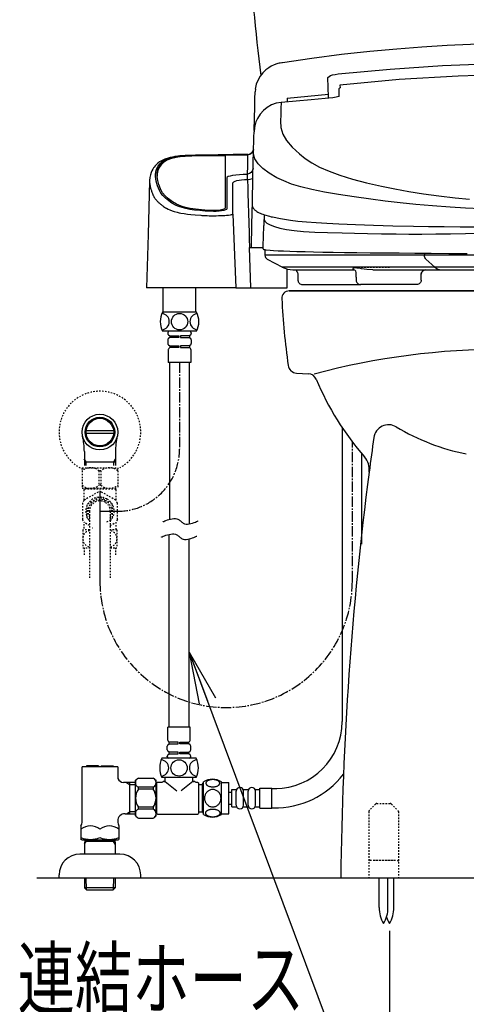
# Model space of a CAD drawing. Extents: x 10 to 2010, y 105 to 2905.
# Drawn here: x 1260 to 1561, y 450 to 1113 of the extents above; entities that cross this region are included whole.
import ezdxf
from ezdxf.enums import TextEntityAlignment as Align

# ---------------------------------------------------------------- set-up
doc = ezdxf.new("R2010")
doc.units = 0
for name, pattern in [('EXLTYPE2', [2, 1, -1]), ('EXLTYPE3', [10, 7, -1, 1, -1]), ('EXLTYPE9', [2, 1, -1])]:
    doc.linetypes.add(name, pattern=pattern)
doc.layers.get('0').update_dxf_attribs({"linetype": 'CONTINUOUS'})
doc.layers.get('DEFPOINTS').update_dxf_attribs({"linetype": 'CONTINUOUS'})
for name, color, linetype in [('タンク', 7, 'CONTINUOUS'), ('便器', 7, 'CONTINUOUS'), ('便座', 7, 'CONTINUOUS'), ('止水栓', 7, 'CONTINUOUS')]:
    doc.layers.add(name, color=color, linetype=linetype)
doc.styles.add('EXCADDIM2', font='monotxt', dxfattribs={"width": 0.84, "bigfont": 'extfont'})
doc.styles.add('EXCADSTD', font='monotxt', dxfattribs={"bigfont": 'extfont'})
doc.styles.get("Standard").update_dxf_attribs({"font": 'monotxt', "bigfont": 'extfont'})
doc.dimstyles.new('ISO-25', dxfattribs={"dimtxt": 2.5, "dimasz": 2.5, "dimexe": 1.25, "dimexo": 0.625, "dimtad": 1, "dimtxsty": 'STANDARD', "dimcen": 2.5, "dimazin": 3, "dimtfac": 1, "dimtmove": 0, "dimatfit": 3})

# ---------------------------------------------------------------- blocks, each defined once
blk = doc.blocks.new('EX_NORM')
at = {"color": 0, "linetype": 'CONTINUOUS'}
for q in [(-1, 0.167), (-1, 0), (-1, -0.167)]:
    blk.add_line((0, 0), q, dxfattribs=at)
blk = doc.blocks.new('*D16')
at = {"layer": 'DEFPOINTS', "color": 0}
for p in [(1509.48, 504.29), (1719.48, 504.29), (1719.48, 380)]:
    blk.add_point(p, dxfattribs=at)
at = {"layer": '便器', "color": 3, "linetype": 'CONTINUOUS'}
for p, q in [((1509.48, 499.29), (1509.48, 370)), ((1719.48, 499.29), (1719.48, 370)), ((1539.48, 380), (1689.48, 380))]:
    blk.add_line(p, q, dxfattribs=at)
at = {"layer": '便器', "color": 3, "xscale": 30, "yscale": 30, "zscale": 30, "rotation": 180}
blk.add_blockref('EX_NORM', (1509.48, 380), dxfattribs=at)
at = {"layer": '便器', "color": 3, "xscale": 30, "yscale": 30, "zscale": 30}
blk.add_blockref('EX_NORM', (1719.48, 380), dxfattribs=at)
at = {"layer": '便器', "color": 2, "insert": (1614.48, 403.5), "char_height": 40, "attachment_point": 5, "style": 'EXCADDIM2'}
blk.add_mtext('210', dxfattribs=at)

msp = doc.modelspace()

# ---------------------------------------------------------------- linework, layer by layer
at = {"layer": 'タンク', "color": 6, "linetype": 'CONTINUOUS'}
for p, q in [((1477.567, 838.112), (1477.567, 640.161)), ((1490.567, 820.844), (1490.567, 759.578)), ((1384.268, 577.692), (1384.268, 599.632)), ((1396.267, 577.692), (1396.267, 599.63)), ((1396.267, 599.161), (1401.267, 599.161)), ((1401.267, 578.161), (1401.267, 599.161)), ((1401.267, 592.661), (1403.267, 592.661)), ((1403.267, 582.911), (1403.267, 594.411)), ((1403.267, 594.411), (1406.267, 594.411)), ((1406.267, 583.911), (1406.267, 593.411)), ((1411.267, 594.411), (1414.267, 594.411)), ((1411.267, 583.911), (1411.267, 593.411)), ((1414.267, 583.911), (1414.267, 593.411)), ((1419.267, 594.411), (1422.267, 594.411)), ((1419.267, 583.911), (1419.267, 593.411)), ((1422.267, 581.911), (1422.267, 595.411)), ((1422.267, 595.411), (1430.267, 595.411)), ((1430.267, 581.911), (1430.267, 595.411)), ((1430.267, 595.162), (1432.567, 595.162)), ((1401.267, 584.661), (1403.267, 584.661)), ((1396.267, 578.161), (1401.267, 578.161)), ((1403.267, 582.911), (1406.267, 582.911)), ((1411.267, 582.911), (1414.267, 582.911)), ((1419.267, 582.911), (1422.267, 582.911)), ((1422.267, 581.911), (1430.267, 581.911)), ((1430.267, 582.162), (1432.567, 582.162)), ((1502.62, 515.045), (1502.62, 535)), ((1508.42, 515.045), (1508.42, 535)), ((1512.383, 515.045), (1512.383, 535))]:
    msp.add_line(p, q, dxfattribs=at)
at = {"layer": 'タンク', "color": 6, "linetype": 'EXLTYPE2'}
for p, q in [((1500.19, 584.707), (1495.776, 580.293)), ((1500.897, 585), (1510.069, 585)), ((1510.776, 584.707), (1515.19, 580.293)), ((1495.483, 579.586), (1495.483, 535)), ((1515.483, 579.586), (1515.483, 535)), ((1496.483, 547), (1514.483, 547)), ((1498.983, 547), (1511.983, 547)), ((1495.483, 535), (1515.483, 535))]:
    msp.add_line(p, q, dxfattribs=at)
at = {"layer": 'タンク', "color": 6, "linetype": 'CONTINUOUS', "flags": 128}
for points in [[(1390.525, 596.263), (1390.928, 596.273), (1391.328, 596.302), (1391.724, 596.349), (1392.107, 596.412), (1392.481, 596.493), (1392.84, 596.593), (1393.179, 596.708), (1393.501, 596.837), (1393.799, 596.981), (1394.07, 597.14), (1394.317, 597.308), (1394.534, 597.489), (1394.722, 597.679), (1394.876, 597.877), (1394.995, 598.08), (1395.083, 598.29), (1395.137, 598.5), (1395.154, 598.715), (1395.137, 598.927), (1395.083, 599.139), (1394.995, 599.349), (1394.876, 599.552), (1394.719, 599.75), (1394.534, 599.938), (1394.317, 600.118), (1394.072, 600.289), (1393.799, 600.445), (1393.501, 600.59), (1393.179, 600.721), (1392.84, 600.836), (1392.481, 600.934), (1392.11, 601.014), (1391.724, 601.08), (1391.328, 601.127), (1390.928, 601.153), (1390.525, 601.163), (1390.122, 601.153), (1389.722, 601.127), (1389.326, 601.08), (1388.941, 601.017), (1388.567, 600.934), (1388.208, 600.836), (1387.869, 600.721), (1387.547, 600.59), (1387.251, 600.445), (1386.978, 600.289), (1386.731, 600.118), (1386.514, 599.94), (1386.328, 599.75), (1386.174, 599.552), (1386.052, 599.349), (1385.965, 599.139), (1385.911, 598.927), (1385.894, 598.715), (1385.913, 598.5), (1385.965, 598.29), (1386.052, 598.08), (1386.174, 597.877), (1386.328, 597.679)], [(1386.328, 597.679), (1386.514, 597.489), (1386.731, 597.308), (1386.978, 597.14), (1387.251, 596.981), (1387.549, 596.837), (1387.869, 596.708), (1388.208, 596.593), (1388.567, 596.493), (1388.941, 596.412), (1389.326, 596.349)], [(1389.326, 596.349), (1389.719, 596.302), (1390.12, 596.273), (1390.523, 596.263)], [(1396.052, 588.661), (1396.03, 589.159), (1395.965, 589.654), (1395.862, 590.143), (1395.716, 590.629), (1395.53, 591.097), (1395.308, 591.549), (1395.047, 591.979), (1394.751, 592.382), (1394.424, 592.757), (1394.065, 593.099), (1393.679, 593.409), (1393.272, 593.683), (1392.842, 593.92), (1392.393, 594.112), (1391.929, 594.266), (1391.455, 594.376), (1390.974, 594.442), (1390.491, 594.466), (1390.005, 594.442), (1389.524, 594.376), (1389.05, 594.266), (1388.589, 594.112), (1388.14, 593.92), (1387.71, 593.683), (1387.3, 593.409), (1386.917, 593.099), (1386.558, 592.757), (1386.231, 592.382), (1385.935, 591.979), (1385.674, 591.549), (1385.449, 591.097), (1385.264, 590.629), (1385.12, 590.143), (1385.015, 589.647), (1384.951, 589.142), (1384.929, 588.634), (1384.951, 588.126), (1385.015, 587.621), (1385.12, 587.125), (1385.264, 586.639), (1385.449, 586.171), (1385.674, 585.719), (1385.935, 585.289), (1386.231, 584.886), (1386.558, 584.51), (1386.917, 584.169), (1387.3, 583.859), (1387.71, 583.585), (1388.14, 583.348), (1388.589, 583.155), (1389.05, 583.002), (1389.524, 582.892), (1390.005, 582.826), (1390.488, 582.804)], [(1390.491, 582.804), (1390.974, 582.826), (1391.455, 582.892), (1391.929, 583.002), (1392.393, 583.155), (1392.84, 583.348), (1393.272, 583.585), (1393.679, 583.859), (1394.065, 584.169), (1394.422, 584.51), (1394.751, 584.886), (1395.044, 585.289), (1395.308, 585.719), (1395.532, 586.171), (1395.718, 586.639), (1395.862, 587.125), (1395.967, 587.621), (1396.03, 588.126), (1396.052, 588.634), (1396.052, 588.644), (1396.052, 588.651), (1396.052, 588.661)], [(1390.518, 576.166), (1390.955, 576.175), (1391.387, 576.202), (1391.812, 576.249), (1392.227, 576.315), (1392.627, 576.395), (1393.013, 576.493), (1393.382, 576.61), (1393.726, 576.739), (1394.048, 576.883), (1394.341, 577.042), (1394.607, 577.211), (1394.839, 577.391), (1395.042, 577.579), (1395.208, 577.777), (1395.34, 577.982), (1395.432, 578.19), (1395.491, 578.402), (1395.508, 578.614), (1395.488, 578.829), (1395.432, 579.042), (1395.34, 579.249), (1395.208, 579.454), (1395.042, 579.652), (1394.839, 579.84), (1394.605, 580.021), (1394.341, 580.189), (1394.048, 580.348), (1393.726, 580.492), (1393.382, 580.621), (1393.013, 580.736), (1392.627, 580.836), (1392.224, 580.917), (1391.809, 580.983), (1391.384, 581.029), (1390.952, 581.056), (1390.518, 581.066), (1390.083, 581.056), (1389.651, 581.027), (1389.226, 580.98), (1388.811, 580.917), (1388.408, 580.836), (1388.023, 580.736), (1387.656, 580.621), (1387.31, 580.492), (1386.99, 580.348), (1386.695, 580.189), (1386.431, 580.021), (1386.196, 579.84), (1385.996, 579.652), (1385.828, 579.454), (1385.698, 579.249), (1385.603, 579.042), (1385.547, 578.829), (1385.528, 578.614), (1385.547, 578.402), (1385.603, 578.19), (1385.698, 577.982), (1385.828, 577.777), (1385.996, 577.579)], [(1385.996, 577.579), (1386.196, 577.391), (1386.431, 577.211), (1386.695, 577.04), (1386.99, 576.883), (1387.31, 576.739), (1387.656, 576.608), (1388.023, 576.493), (1388.408, 576.395), (1388.811, 576.315), (1389.226, 576.249)], [(1389.226, 576.249), (1389.651, 576.202), (1390.083, 576.175), (1390.518, 576.166)]]:
    msp.add_lwpolyline(points, dxfattribs=at)
at = {"layer": 'タンク', "color": 7, "linetype": 'CONTINUOUS'}
for centre, radius, start, end in [((3110.064, 1282.896), 1700, 180.999985, 187.022398), ((3776.565, 511.139), 2300, 172.581227, 179.405574)]:
    msp.add_arc(centre, radius, start, end, dxfattribs=at)
at = {"layer": 'タンク', "color": 2, "linetype": 'CONTINUOUS'}
msp.add_arc((3776.565, 511.139), 2300, 171.997592, 172.581227, dxfattribs=at)
at = {"layer": 'タンク', "color": 6, "linetype": 'CONTINUOUS'}
for centre, radius, start, end in [((1432.567, 640.161), 45, 270, 0), ((1432.567, 640.161), 58, 268.796815, 322.317108), ((1390.266, 590.411), 11, 56.937744, 123.054688), ((1408.767, 593.411), 2.5, 0, 180), ((1416.767, 593.411), 2.5, 0, 180), ((1408.767, 583.911), 2.5, 180, 0), ((1416.767, 583.911), 2.5, 180, 0), ((1390.266, 586.91), 10.999, 236.94841, 303.059082), ((1522.617, 514.67), 20, 178.926758, 211.259766), ((1488.424, 514.67), 20, 328.740234, 1.073222), ((1492.386, 514.67), 20, 328.740234, 1.073222), ((1526.58, 514.67), 20, 197.465577, 211.259766)]:
    msp.add_arc(centre, radius, start, end, dxfattribs=at)
at = {"layer": 'タンク', "color": 6, "linetype": 'EXLTYPE2'}
for centre, start, end in [((1500.897, 584), 90, 135), ((1510.069, 584), 45, 90), ((1496.483, 579.586), 135, 180), ((1514.483, 579.586), 0, 45), ((1496.483, 546), 90, 180), ((1514.483, 546), 0, 90)]:
    msp.add_arc(centre, 1, start, end, dxfattribs=at)
at = {"layer": '便器', "color": 7, "linetype": 'CONTINUOUS'}
for p, q in [((1441.983, 930), (1614.483, 930)), ((1786.983, 930), (1441.983, 930)), ((1446.886, 874.735), (1454.962, 874.299)), ((1272, 535), (1899, 535))]:
    msp.add_line(p, q, dxfattribs=at)
for centre, radius, start, end in [((1441.983, 925), 5, 90, 182.865984), ((1936.364, 949.75), 500, 182.865984, 188.031889), ((1447.21, 880.727), 6, 188.031889, 266.905942), ((1454.639, 868.307), 6, 22.581985, 86.905942), ((1635.611, 943.572), 190, 202.581985, 221.22393), ((1482.927, 809.795), 13, 352.581227, 41.22393)]:
    msp.add_arc(centre, radius, start, end, dxfattribs=at)
at = {"layer": '便器', "color": 2, "linetype": 'CONTINUOUS'}
for centre, radius, start, end in [((1586.921, 390.794), 500, 90, 104.850702), ((1508.864, 829.941), 10, 59.187439, 171.997592), ((1590.821, 967.356), 150, 239.187439, 258.627822)]:
    msp.add_arc(centre, radius, start, end, dxfattribs=at)
at = {"layer": '便座', "color": 6, "linetype": 'CONTINUOUS'}
for p, q in [((1476.159, 1068.524), (1476.208, 1066.68)), ((1419.186, 1065.68), (1418.989, 1063.931)), ((1440.534, 1059.815), (1468.343, 1062.312)), ((1475.534, 1060.804), (1475.534, 1065.618)), ((1440.534, 1059.816), (1440.534, 1059.781)), ((1440.534, 1059.781), (1440.534, 1057.203)), ((1468.611, 1059.661), (1468.616, 1059.647)), ((1418.667, 1041.454), (1418.311, 1038.039)), ((1418.759, 1041.136), (1418.551, 1040.06)), ((1418.311, 1038.039), (1418.285, 1037.058)), ((1367.784, 1020.654), (1367.784, 1020.153)), ((1376.304, 1021.184), (1376.304, 1020.683)), ((1392.691, 1020.991), (1392.691, 1021.492)), ((1398.815, 1021.18), (1398.815, 985.754)), ((1414.036, 1021.698), (1404.198, 1021.698)), ((1404.209, 1021.691), (1413.986, 1021.691)), ((1357.301, 1017.025), (1357.301, 1016.522)), ((1362.745, 1019.588), (1362.745, 1019.086)), ((1413.644, 1008.673), (1414.028, 1008.294)), ((1413.81, 1004.981), (1413.81, 1008.294)), ((1414.028, 1008.294), (1413.81, 1008.294)), ((1347.992, 1004.271), (1347.99, 1004.141)), ((1413.81, 1004.981), (1414.028, 1004.981)), ((1355.574, 998.108), (1355.31, 998.704)), ((1417.096, 991.809), (1417.095, 991.777)), ((1399.985, 985.379), (1399.98, 985.336)), ((1399.996, 985.486), (1399.985, 985.379)), ((1403.976, 981.615), (1403.992, 981.66)), ((1403.992, 981.66), (1403.992, 981.769)), ((1403.992, 981.66), (1406.115, 932.012)), ((1416.112, 931.995), (1415.27, 959.123)), ((1415.27, 959.123), (1416.244, 959.123)), ((1416.244, 959.123), (1424.188, 959.123)), ((1425.636, 957.774), (1425.636, 953.998)), ((1533.085, 955.401), (1533.085, 954.048)), ((1446.561, 954.048), (1425.643, 954.048)), ((1427.174, 951.428), (1437.421, 945.963)), ((1533.085, 954.048), (1446.561, 954.048)), ((1697.981, 954.048), (1533.085, 954.048)), ((1540.025, 946.013), (1534.028, 951.401)), ((1437.334, 946.013), (1437.327, 946.013)), ((1457.698, 946.013), (1437.334, 946.013)), ((1440.534, 931.995), (1440.534, 944.751)), ((1444.386, 944.248), (1464.422, 944.248)), ((1447.789, 941.248), (1447.789, 939.245)), ((1540.025, 946.013), (1457.698, 946.013)), ((1464.422, 944.248), (1485.573, 944.248)), ((1485.187, 944.369), (1486.087, 944.248)), ((1486.921, 942.097), (1486.921, 939.245)), ((1498.206, 944.248), (1544.215, 944.248)), ((1530.909, 941.248), (1530.892, 941.256)), ((1530.92, 939.245), (1530.92, 941.256)), ((1691.041, 946.013), (1540.025, 946.013)), ((1544.215, 944.248), (1686.851, 944.248)), ((1447.837, 939.245), (1447.837, 937.245)), ((1486.971, 939.245), (1486.971, 937.245)), ((1530.87, 937.245), (1530.87, 939.245)), ((1405.882, 932.012), (1345.782, 932.012)), ((1356.984, 916.115), (1356.984, 932.012)), ((1378.984, 916.115), (1378.984, 932.012)), ((1406.115, 932.012), (1415.534, 932.012)), ((1415.534, 932.012), (1415.534, 931.995)), ((1415.534, 931.995), (1416.112, 931.995)), ((1416.112, 931.995), (1440.534, 931.995)), ((1450.838, 934.245), (1490.181, 934.245)), ((1527.835, 934.245), (1489.973, 934.245)), ((1379.624, 915.815), (1356.624, 915.815)), ((1357.284, 915.815), (1357.584, 915.815)), ((1379.624, 902.815), (1356.624, 902.815)), ((1360.224, 901.815), (1360.224, 901.308)), ((1375.424, 902.815), (1360.824, 902.815)), ((1375.024, 902.815), (1361.224, 902.815)), ((1376.024, 901.815), (1376.024, 901.308)), ((1360.224, 897.123), (1360.224, 894.608)), ((1360.614, 900.515), (1361.524, 899.815)), ((1361.524, 898.615), (1360.614, 897.916)), ((1361.524, 899.815), (1367.524, 899.815)), ((1361.524, 899.815), (1361.524, 898.615)), ((1367.524, 898.615), (1361.524, 898.615)), ((1367.524, 899.815), (1367.524, 898.615)), ((1374.724, 899.815), (1368.724, 899.815)), ((1368.724, 899.815), (1368.724, 898.615)), ((1368.724, 898.615), (1374.724, 898.615)), ((1375.634, 900.515), (1374.724, 899.815)), ((1374.724, 899.815), (1374.724, 898.615)), ((1374.724, 898.615), (1375.634, 897.916)), ((1376.024, 897.123), (1376.024, 894.608)), ((1360.524, 890.501), (1360.524, 881.815)), ((1360.614, 893.815), (1361.524, 893.115)), ((1361.524, 891.915), (1360.817, 891.208)), ((1361.524, 893.115), (1367.524, 893.115)), ((1361.524, 893.115), (1361.524, 891.915)), ((1367.524, 891.915), (1361.524, 891.915)), ((1367.524, 893.115), (1367.524, 891.915)), ((1374.724, 893.115), (1368.724, 893.115)), ((1368.724, 893.115), (1368.724, 891.915)), ((1368.724, 891.915), (1374.724, 891.915)), ((1375.634, 893.815), (1374.724, 893.115)), ((1374.724, 893.115), (1374.724, 891.915)), ((1374.724, 891.915), (1375.431, 891.208)), ((1375.724, 890.501), (1375.724, 881.815)), ((1375.724, 881.815), (1360.524, 881.815)), ((1361.322, 881.815), (1361.322, 776.31)), ((1374.924, 773.343), (1374.924, 881.815)), ((1314.483, 791.939), (1314.483, 734.69)), ((1314.483, 781.713), (1326.703, 781.713)), ((1360.967, 766.167), (1360.967, 636.462)), ((1374.569, 636.462), (1374.569, 763.159)), ((1375.368, 636.462), (1360.168, 636.462)), ((1360.168, 627.776), (1360.168, 636.462)), ((1375.368, 627.776), (1375.368, 636.462)), ((1359.868, 621.154), (1359.868, 623.669)), ((1360.258, 624.462), (1361.168, 625.162)), ((1361.168, 626.362), (1360.461, 627.069)), ((1367.168, 626.362), (1361.168, 626.362)), ((1361.168, 625.162), (1361.168, 626.362)), ((1361.168, 625.162), (1367.168, 625.162)), ((1367.168, 625.162), (1367.168, 626.362)), ((1368.368, 625.162), (1368.368, 626.362)), ((1368.368, 626.362), (1374.368, 626.362)), ((1374.368, 625.162), (1368.368, 625.162)), ((1374.368, 626.362), (1375.075, 627.069)), ((1374.368, 625.162), (1374.368, 626.362)), ((1375.277, 624.462), (1374.368, 625.162)), ((1375.668, 621.154), (1375.668, 623.669)), ((1359.868, 616.462), (1359.868, 616.969)), ((1361.168, 619.662), (1360.258, 620.361)), ((1360.258, 617.762), (1361.168, 618.462)), ((1367.168, 619.662), (1361.168, 619.662)), ((1361.168, 618.462), (1361.168, 619.662)), ((1361.168, 618.462), (1367.168, 618.462)), ((1367.168, 618.462), (1367.168, 619.662)), ((1368.368, 618.462), (1368.368, 619.662)), ((1368.368, 619.662), (1374.368, 619.662)), ((1374.368, 618.462), (1368.368, 618.462)), ((1374.368, 619.662), (1375.277, 620.361)), ((1374.368, 618.462), (1374.368, 619.662)), ((1375.277, 617.762), (1374.368, 618.462)), ((1375.668, 616.462), (1375.668, 616.969)), ((1379.268, 615.462), (1356.268, 615.462)), ((1375.068, 615.462), (1360.468, 615.462)), ((1374.668, 615.462), (1360.868, 615.462)), ((1340.482, 602.162), (1350.282, 602.162)), ((1352.282, 588.662), (1352.282, 600.662)), ((1352.668, 597.062), (1352.282, 597.062)), ((1352.768, 598.912), (1353.268, 599.412)), ((1352.768, 578.412), (1352.768, 598.912)), ((1353.268, 599.412), (1356.518, 599.412)), ((1379.268, 602.462), (1356.268, 602.462)), ((1358.518, 599.962), (1357.018, 599.962)), ((1357.018, 599.912), (1357.018, 599.962)), ((1357.518, 599.962), (1358.518, 599.962)), ((1358.518, 599.962), (1358.518, 602.462)), ((1358.518, 599.962), (1366.229, 593.541)), ((1377.018, 599.962), (1369.306, 593.541)), ((1377.018, 599.962), (1377.018, 602.462)), ((1378.518, 599.962), (1377.018, 599.962)), ((1377.018, 599.962), (1378.018, 599.962)), ((1378.518, 599.912), (1378.518, 599.962)), ((1379.018, 599.412), (1380.268, 599.412)), ((1380.268, 599.412), (1380.768, 598.912)), ((1380.768, 598.912), (1380.768, 578.412)), ((1380.768, 597.912), (1383.268, 597.912)), ((1383.268, 597.912), (1384.268, 598.912)), ((1383.268, 597.912), (1383.268, 579.412)), ((1350.282, 596.06), (1340.482, 596.06)), ((1340.482, 594.662), (1340.482, 596.06)), ((1350.282, 594.662), (1340.482, 594.662)), ((1350.282, 596.06), (1350.282, 594.662)), ((1352.282, 576.662), (1352.282, 588.662)), ((1350.282, 582.662), (1340.482, 582.662)), ((1340.482, 581.264), (1340.482, 582.662)), ((1350.282, 581.264), (1340.482, 581.264)), ((1350.282, 582.662), (1350.282, 581.264)), ((1352.668, 580.262), (1352.282, 580.262)), ((1352.768, 578.412), (1353.268, 577.912)), ((1353.268, 577.912), (1380.268, 577.912)), ((1380.268, 577.912), (1380.768, 578.412)), ((1380.768, 579.412), (1383.268, 579.412)), ((1383.268, 579.412), (1384.268, 578.412)), ((1340.482, 575.162), (1350.282, 575.162))]:
    msp.add_line(p, q, dxfattribs=at)
at = {"layer": '便座', "color": 6, "linetype": 'EXLTYPE9'}
msp.add_line((1488.48, 945.995), (1510.48, 945.995), dxfattribs=at)
at = {"layer": '便座', "color": 6, "linetype": 'EXLTYPE3'}
for p, q in [((1368.124, 881.815), (1368.124, 823.575)), ((1314.483, 781.713), (1314.483, 734.69))]:
    msp.add_line(p, q, dxfattribs=at)
at = {"layer": '便座', "color": 6, "linetype": 'EXLTYPE2'}
for p, q in [((1302.483, 810.999), (1302.483, 797.199)), ((1302.483, 810.999), (1326.483, 810.999)), ((1315.127, 808.954), (1313.839, 808.954)), ((1313.839, 808.954), (1313.839, 799.244)), ((1315.127, 808.954), (1315.127, 799.244)), ((1326.483, 810.999), (1326.483, 797.199)), ((1302.483, 797.199), (1326.483, 797.199)), ((1304.233, 796.713), (1303.733, 796.213)), ((1303.733, 796.213), (1303.733, 789.023)), ((1304.233, 796.713), (1324.733, 796.713)), ((1306.083, 796.813), (1306.083, 797.199)), ((1315.127, 799.244), (1313.839, 799.244)), ((1322.883, 796.813), (1322.883, 797.199)), ((1324.733, 796.713), (1325.233, 796.213)), ((1325.233, 796.213), (1325.233, 789.023)), ((1313.357, 794.664), (1303.83, 789.164)), ((1306.468, 786.9), (1313.998, 791.248)), ((1314.968, 791.248), (1318.733, 789.074)), ((1325.136, 789.164), (1315.609, 794.664)), ((1322.498, 786.9), (1318.733, 789.074)), ((1302.704, 787.213), (1302.704, 776.213)), ((1305.983, 777.365), (1305.983, 786.061)), ((1322.983, 777.365), (1322.983, 786.061)), ((1326.262, 776.213), (1326.262, 787.213)), ((1307.483, 775.939), (1306.468, 776.526)), ((1307.483, 781.713), (1307.483, 736.966)), ((1319.152, 774.594), (1322.498, 776.526)), ((1321.483, 781.713), (1321.483, 736.966)), ((1321.483, 775.939), (1322.498, 776.526)), ((1326.262, 776.115), (1325.22, 774.311)), ((1302.983, 769.213), (1302.983, 757.213)), ((1307.483, 769.213), (1302.983, 769.213)), ((1303.733, 773.143), (1303.733, 769.213)), ((1303.83, 774.262), (1303.905, 774.218)), ((1307.483, 772.153), (1303.83, 774.262)), ((1309.672, 770.359), (1309.561, 770.426)), ((1321.483, 772.153), (1325.136, 774.262)), ((1325.983, 769.213), (1321.483, 769.213)), ((1325.233, 774.403), (1325.233, 769.213)), ((1325.983, 769.213), (1325.983, 757.213)), ((1302.983, 757.213), (1307.483, 757.213)), ((1303.983, 757.213), (1303.983, 752.499)), ((1321.483, 757.213), (1325.983, 757.213)), ((1324.983, 757.213), (1324.983, 752.499))]:
    msp.add_line(p, q, dxfattribs=at)
at = {"layer": '便座', "color": 6, "linetype": 'CONTINUOUS', "flags": 128}
for points in [[(1615.534, 1096.899), (1604.443, 1096.851), (1592.176, 1096.684), (1578.736, 1096.363), (1564.123, 1095.847), (1548.34, 1095.091), (1531.394, 1094.048), (1514.362, 1092.75), (1496.319, 1091.098), (1477.287, 1089.037), (1457.29, 1086.509), (1437.403, 1083.602)], [(1437.439, 1083.592), (1437.164, 1083.551), (1436.989, 1083.525), (1435.893, 1083.32), (1435.113, 1083.17), (1434.347, 1082.988), (1433.565, 1082.762), (1431.77, 1082.107), (1429.75, 1081.149), (1428.202, 1080.223), (1426.271, 1078.785), (1424.104, 1076.691), (1422.473, 1074.624), (1420.998, 1072.117), (1419.821, 1069.15), (1419.11, 1065.667)], [(1475.018, 1075.992), (1510.047, 1079.248), (1545.129, 1081.596), (1580.261, 1083.015), (1615.446, 1083.492), (1650.676, 1083.018), (1685.882, 1081.599), (1721.005, 1079.249), (1756.05, 1075.993)], [(1467.991, 1072.764), (1468.005, 1073.537), (1468.782, 1074.398), (1469.779, 1074.868), (1471.177, 1075.308), (1473.008, 1075.71), (1475.018, 1075.992)], [(1754.909, 1068.525), (1715.005, 1072.184), (1675.329, 1074.628), (1635.395, 1075.864), (1595.587, 1075.862), (1555.706, 1074.623), (1515.987, 1072.175), (1476.159, 1068.524)], [(1468.43, 1059.758), (1468.156, 1067.81), (1467.991, 1072.764)], [(1418.311, 1038.039), (1418.529, 1046.372), (1418.715, 1053.472), (1418.868, 1059.329), (1418.989, 1063.931)], [(1475.534, 1060.804), (1475.482, 1060.779), (1473.687, 1060.318), (1471.319, 1059.928), (1468.616, 1059.647)], [(1475.534, 1065.621), (1475.555, 1065.844), (1475.617, 1066.059), (1475.717, 1066.259), (1475.853, 1066.436), (1476.02, 1066.586), (1476.207, 1066.699)], [(1475.534, 1065.618), (1475.555, 1065.839), (1475.617, 1066.053), (1475.719, 1066.252), (1475.857, 1066.428), (1476.025, 1066.576), (1476.208, 1066.683)], [(1436.503, 1056.901), (1433.219, 1056.311), (1430.078, 1055.182), (1427.17, 1053.541), (1424.57, 1051.443), (1422.331, 1048.911), (1420.538, 1046.045), (1419.54, 1043.782), (1418.759, 1041.136)], [(1436.503, 1056.901), (1436.405, 1052.861), (1436.299, 1048.654), (1436.185, 1044.279), (1436.335, 1039.937), (1437.633, 1035.569), (1440.141, 1031.157), (1443.865, 1026.708), (1448.804, 1022.226), (1452.761, 1019.226), (1457.21, 1016.264), (1462.461, 1013.382), (1468.783, 1010.585), (1476.155, 1007.882), (1484.547, 1005.284), (1493.909, 1002.799), (1504.199, 1000.437), (1513.069, 998.642), (1522.469, 996.934), (1532.355, 995.33), (1542.765, 993.886), (1553.816, 992.64), (1563.47, 991.759)], [(1468.616, 1059.647), (1466.224, 1059.46), (1456.658, 1058.686), (1436.502, 1056.901)], [(1571.253, 985.299), (1560.657, 985.803), (1550.364, 986.407), (1538.484, 987.25), (1527.222, 988.222), (1516.622, 989.318), (1506.524, 990.492), (1496.912, 991.702), (1485.637, 993.263), (1475.237, 994.875), (1465.771, 996.54), (1457.303, 998.265), (1449.894, 1000.063), (1443.595, 1001.941), (1438.353, 1004.017), (1433.693, 1006.216), (1428.385, 1009.208), (1424.132, 1012.295), (1420.966, 1015.514), (1418.91, 1018.89), (1417.987, 1022.451), (1418, 1026.189), (1418.095, 1029.936), (1418.184, 1033.559), (1418.268, 1037.059)], [(1418.551, 1040.06), (1418.268, 1037.059)], [(1366.921, 1020.712), (1365.039, 1020.427), (1363.335, 1020.109), (1361.831, 1019.773), (1360.529, 1019.419), (1358.269, 1018.65), (1356.347, 1017.818)], [(1358.073, 1018.193), (1359.988, 1019.011), (1362.36, 1019.777), (1363.448, 1020.047), (1364.718, 1020.311), (1366.166, 1020.568), (1367.778, 1020.803)], [(1362.745, 1019.588), (1364.916, 1020.144), (1367.784, 1020.654)], [(1404.167, 1021.646), (1394.185, 1021.533), (1383.885, 1021.364), (1378.833, 1021.26), (1373.97, 1021.135), (1371.847, 1021.058), (1369.942, 1020.96), (1368.269, 1020.843), (1366.913, 1020.71)], [(1366.924, 1020.698), (1367.092, 1020.751), (1367.778, 1020.803)], [(1367.778, 1020.803), (1369.227, 1020.943), (1371.014, 1021.061), (1373.059, 1021.155), (1375.309, 1021.225), (1378.437, 1021.302), (1381.472, 1021.367), (1384.747, 1021.43), (1389.608, 1021.512), (1394.405, 1021.582), (1399.273, 1021.642), (1404.209, 1021.691)], [(1367.784, 1020.654), (1369.025, 1020.806), (1370.657, 1020.942), (1372.545, 1021.052), (1374.742, 1021.14), (1376.304, 1021.184)], [(1376.304, 1020.683), (1374.038, 1020.615), (1371.918, 1020.518), (1370.122, 1020.401), (1368.597, 1020.259), (1367.784, 1020.153)], [(1376.304, 1021.184), (1384.412, 1021.355), (1392.691, 1021.492)], [(1392.691, 1020.991), (1384.441, 1020.855), (1376.304, 1020.683)], [(1392.691, 1021.492), (1394.364, 1021.498), (1395.975, 1021.469), (1397.343, 1021.408), (1398.316, 1021.321), (1398.783, 1021.217), (1398.815, 1021.18)], [(1398.815, 1020.679), (1398.533, 1020.787), (1397.716, 1020.881), (1396.458, 1020.952), (1394.903, 1020.992), (1393.228, 1020.997), (1392.691, 1020.991)], [(1404.167, 1021.646), (1404.169, 1021.655), (1404.209, 1021.691)], [(1413.986, 1021.691), (1413.903, 1018.546), (1413.789, 1014.207), (1413.644, 1008.673)], [(1413.986, 1021.691), (1415.497, 1021.988), (1416.783, 1022.834), (1417.653, 1024.099), (1417.985, 1025.594)], [(1417.903, 1025.065), (1417.687, 1024.101), (1416.808, 1022.827), (1415.511, 1021.975), (1413.986, 1021.673)], [(1417.463, 1005.667), (1417.788, 1018.079), (1417.902, 1022.437), (1417.985, 1025.594)], [(1356.356, 1017.822), (1354.639, 1016.834), (1353.381, 1015.864), (1352.424, 1014.946), (1351.673, 1014.109), (1351.09, 1013.378), (1350.629, 1012.734), (1350.115, 1011.928), (1349.555, 1010.897), (1348.998, 1009.621), (1348.504, 1008.082), (1348.133, 1006.258), (1347.963, 1004.28)], [(1399.98, 985.336), (1399.717, 984.905), (1398.992, 984.497), (1397.864, 984.139), (1396.411, 983.852), (1394.711, 983.652), (1392.851, 983.555), (1390.946, 983.536), (1389.045, 983.57), (1385.304, 983.741), (1381.687, 984.02), (1378.266, 984.408), (1375.112, 984.898), (1372.275, 985.477), (1369.808, 986.132), (1367.722, 986.845), (1365.919, 987.589), (1362.984, 989.123), (1360.794, 990.681), (1358.682, 992.443), (1356.941, 994.172), (1355.58, 995.868), (1354.607, 997.519), (1353.925, 999.107), (1353.324, 1000.711), (1352.803, 1002.218), (1352.359, 1003.857), (1352.081, 1005.419), (1351.954, 1006.947), (1351.966, 1008.419), (1352.114, 1009.811), (1352.399, 1011.129), (1352.827, 1012.394), (1353.648, 1014.014), (1354.749, 1015.529), (1356.133, 1016.94), (1358.073, 1018.193)], [(1355.31, 998.704), (1354.186, 1001.573), (1353.447, 1004.278), (1353.094, 1006.821), (1353.132, 1009.195), (1353.569, 1011.415), (1354.407, 1013.459), (1355.651, 1015.331), (1357.301, 1017.025)], [(1357.301, 1016.522), (1355.672, 1014.853), (1354.437, 1013.011), (1353.593, 1010.99), (1353.144, 1008.795), (1353.109, 1007.272)], [(1356.376, 1017.79), (1356.561, 1017.912), (1358.073, 1018.193)], [(1357.301, 1017.025), (1359.484, 1018.379), (1362.745, 1019.588)], [(1362.745, 1019.086), (1359.5, 1017.885), (1357.301, 1016.522)], [(1367.784, 1020.153), (1364.939, 1019.648), (1362.745, 1019.086)], [(1413.81, 1008.294), (1411.039, 1008.251), (1408.388, 1008.124), (1405.969, 1007.92), (1403.877, 1007.646), (1402.186, 1007.313), (1400.946, 1006.934), (1400.193, 1006.522), (1399.94, 1006.09)], [(1417.643, 1012.526), (1417.316, 1011.06), (1416.435, 1009.795), (1415.134, 1008.957), (1413.644, 1008.673)], [(1347.951, 1004.142), (1346.879, 967.999), (1345.782, 932.011)], [(1347.99, 1004.141), (1347.969, 1002.841), (1347.986, 1002.582), (1348.005, 1002.344), (1348.033, 1002.05), (1348.074, 1001.698), (1348.131, 1001.287), (1348.236, 1000.675), (1348.361, 1000.081), (1348.464, 999.651), (1348.615, 999.098), (1348.783, 998.546), (1348.952, 998.036), (1349.133, 997.519), (1349.296, 997.071), (1349.52, 996.468), (1349.696, 996), (1349.889, 995.492), (1350.1, 994.964), (1350.384, 994.309), (1350.565, 993.93), (1350.789, 993.499), (1351.098, 992.967), (1351.41, 992.486), (1351.761, 991.999), (1352.148, 991.511), (1352.568, 991.021), (1352.819, 990.745), (1353.081, 990.469), (1353.325, 990.22), (1353.516, 990.03), (1353.848, 989.71), (1354.269, 989.32), (1354.669, 988.964), (1354.973, 988.703), (1355.265, 988.458), (1355.759, 988.057), (1356.376, 987.577), (1356.867, 987.208), (1357.405, 986.816), (1357.969, 986.421), (1358.589, 986.012), (1359.232, 985.63), (1360.369, 985.06), (1361.646, 984.505), (1363.095, 983.946), (1364.589, 983.43), (1366.436, 982.932), (1367.788, 982.633), (1369.004, 982.396), (1371.172, 982.029), (1373.523, 981.695), (1375.713, 981.436), (1378.701, 981.15), (1382.429, 980.881), (1383.068, 980.844), (1383.709, 980.808), (1384.352, 980.776), (1385.021, 980.744), (1385.585, 980.719)], [(1399.94, 1006.09), (1399.944, 1004.027), (1399.948, 1002.002), (1399.952, 1000.037), (1399.955, 998.914), (1399.957, 997.823), (1399.96, 996.765), (1399.964, 995.391), (1399.973, 992.083), (1399.984, 988.773), (1399.996, 985.486)], [(1403.938, 1002.264), (1404.112, 1002.807), (1404.643, 1003.326), (1405.522, 1003.802), (1406.724, 1004.219), (1408.214, 1004.558), (1409.939, 1004.806), (1411.831, 1004.949), (1413.81, 1004.981)], [(1403.992, 981.769), (1403.967, 989.435), (1403.95, 996.269), (1403.938, 1002.264)], [(1413.81, 1004.981), (1413.992, 999.213), (1414.19, 992.953), (1414.231, 991.666), (1414.272, 990.36), (1414.315, 989.035), (1414.357, 987.69), (1414.401, 986.327), (1414.445, 984.945), (1414.489, 983.545), (1414.535, 982.125), (1414.589, 980.411), (1414.671, 977.849), (1414.78, 974.439), (1414.917, 970.18), (1415.08, 965.074), (1415.27, 959.123)], [(1414.028, 1004.981), (1415.72, 1005.155), (1417.341, 1005.67)], [(1417.341, 1005.67), (1416.975, 990.2), (1416.61, 974.668), (1416.244, 959.123)], [(1363.439, 989.911), (1360.669, 992.012), (1358.428, 994.08), (1356.721, 996.119), (1355.574, 998.108)], [(1369.305, 987.064), (1365.986, 988.45), (1363.439, 989.911)], [(1417.005, 987.849), (1417.092, 987.152), (1417.255, 986.602), (1417.429, 986.202), (1417.595, 985.897), (1417.745, 985.659), (1417.89, 985.454), (1418.084, 985.207), (1418.338, 984.92), (1418.639, 984.62), (1418.966, 984.329), (1419.315, 984.05), (1419.637, 983.814), (1419.904, 983.632), (1420.183, 983.453), (1420.9, 983.035), (1421.704, 982.622), (1422.513, 982.251), (1423.375, 981.893), (1424.297, 981.545), (1425.282, 981.206), (1428.615, 980.236), (1429.772, 979.968)], [(1391.675, 984.116), (1387.299, 984.221), (1382.939, 984.502), (1378.963, 984.933), (1375.251, 985.52), (1372.033, 986.23), (1369.305, 987.064)], [(1385.585, 980.719), (1385.925, 980.705), (1386.109, 980.698), (1386.205, 980.694), (1386.254, 980.692), (1386.279, 980.691), (1386.292, 980.691), (1386.298, 980.69), (1386.301, 980.69), (1386.302, 980.69), (1386.304, 980.69), (1386.763, 980.674), (1388.073, 980.635), (1390.272, 980.601), (1391.602, 980.601), (1392.765, 980.614), (1394.264, 980.647), (1394.804, 980.663), (1395.242, 980.678), (1395.961, 980.706), (1396.512, 980.733), (1397.284, 980.776), (1398.006, 980.82), (1398.636, 980.862), (1399.653, 980.943), (1400.256, 980.997), (1401.092, 981.082), (1402.352, 981.236), (1403.183, 981.367), (1403.758, 981.497), (1403.976, 981.615)], [(1398.815, 985.754), (1398.404, 985.204), (1397.208, 984.713), (1395.379, 984.346), (1393.171, 984.147), (1391.675, 984.116)], [(1425.189, 981.217), (1425.151, 980.649), (1425.113, 980.094), (1425.077, 979.539), (1425.04, 978.957), (1425.003, 978.344), (1424.971, 977.815), (1424.941, 977.284), (1424.913, 976.767), (1424.889, 976.277), (1424.869, 975.823), (1424.851, 975.409), (1424.838, 975.127), (1424.826, 974.868), (1424.822, 974.807), (1424.819, 974.747), (1424.816, 974.689), (1424.814, 974.661), (1424.813, 974.633), (1424.809, 974.578), (1424.806, 974.525), (1424.8, 974.422), (1424.787, 974.234), (1424.774, 974.067), (1424.761, 973.921), (1424.747, 973.734), (1424.717, 973.21), (1424.668, 972.309), (1424.604, 971.031), (1424.527, 969.376), (1424.44, 967.344), (1424.347, 964.937), (1424.254, 962.155), (1424.166, 959.003)], [(1425.188, 981.238), (1425.121, 980.242), (1425.056, 979.132), (1425.093, 978.133), (1425.611, 976.906), (1426.908, 975.627), (1429.043, 974.451), (1431.97, 973.366), (1435.637, 972.336), (1440.065, 971.386), (1445.337, 970.624), (1451.626, 970.063), (1459.121, 969.619), (1467.826, 969.324), (1477.699, 969.089), (1485.851, 968.91), (1494.626, 968.719), (1504.01, 968.517), (1514.011, 968.335), (1522.47, 968.255), (1531.34, 968.282), (1540.685, 968.398), (1550.506, 968.513), (1560.737, 968.663), (1571.309, 968.84)], [(1430.11, 979.919), (1430.685, 979.764), (1436.207, 978.646), (1442.755, 977.623)], [(1442.755, 977.623), (1447.753, 977.016), (1453.527, 976.461), (1460.066, 975.956), (1467.366, 975.497), (1475.437, 975.082), (1486.575, 974.622), (1498.689, 974.228), (1511.749, 973.895), (1525.764, 973.614)], [(1525.764, 973.614), (1535.785, 973.456), (1546.218, 973.324), (1557.057, 973.217), (1568.306, 973.132), (1579.902, 973.067), (1591.626, 973.022), (1603.459, 972.996), (1615.4, 972.987), (1627.434, 972.995), (1639.332, 973.022), (1651.027, 973.066), (1662.519, 973.13), (1673.807, 973.216), (1684.763, 973.323), (1695.262, 973.455), (1705.304, 973.614)], [(1424.163, 959.043), (1424.254, 958.568), (1424.417, 958.307), (1424.54, 958.183), (1424.663, 958.09), (1424.859, 957.985), (1425.064, 957.908), (1425.472, 957.804), (1425.903, 957.727), (1425.924, 957.724)], [(1425.903, 957.727), (1426.453, 957.65), (1429.037, 957.4), (1431.478, 957.237), (1434.506, 957.075), (1438.114, 956.914), (1442.299, 956.755), (1447.07, 956.598), (1452.7, 956.444), (1458.288, 956.315), (1464.582, 956.19), (1471.564, 956.069), (1479.214, 955.953), (1487.505, 955.841), (1496.413, 955.733), (1505.909, 955.632), (1515.962, 955.536), (1526.542, 955.446), (1537.635, 955.363), (1549.416, 955.29), (1561.84, 955.23)], [(1425.636, 954.048), (1425.744, 953.251), (1426.059, 952.511), (1426.569, 951.877), (1427.224, 951.401)], [(1534.028, 951.401), (1533.645, 951.864), (1533.339, 952.505), (1533.147, 953.262), (1533.085, 954.048)], [(1446.968, 943.729), (1446.865, 943.563), (1446.957, 943.374), (1447.102, 943.166), (1447.261, 942.946), (1447.406, 942.717), (1447.528, 942.483), (1447.623, 942.244), (1447.746, 941.754), (1447.788, 941.248)], [(1485.431, 945.346), (1484.76, 945.051), (1484.708, 944.676), (1485.187, 944.369)], [(1485.187, 944.369), (1485.943, 944.132), (1486.539, 943.488), (1486.922, 942.124)], [(1498.206, 944.248), (1494.306, 944.475), (1492.391, 944.716), (1490.678, 944.969), (1489.037, 945.211), (1487.575, 945.381), (1486.353, 945.434), (1485.431, 945.346)], [(1533.904, 944.248), (1532.801, 944.037), (1532.265, 943.759), (1531.786, 943.369), (1531.397, 942.89), (1531.119, 942.352), (1530.908, 941.248)], [(1530.92, 941.251), (1531.144, 942.39), (1531.4, 942.88), (1531.671, 943.236), (1531.966, 943.528), (1532.367, 943.818), (1532.985, 944.101), (1533.904, 944.248)], [(1540.025, 946.013), (1542.055, 944.696), (1544.215, 944.248)], [(1447.838, 937.245), (1447.896, 936.658), (1448.067, 936.095), (1448.345, 935.575), (1448.72, 935.12), (1449.176, 934.747), (1449.696, 934.471), (1450.261, 934.301), (1450.838, 934.245)], [(1486.972, 937.248), (1487.029, 936.663), (1487.199, 936.1), (1487.475, 935.582), (1487.847, 935.127), (1488.301, 934.753), (1488.819, 934.475), (1489.381, 934.304), (1489.966, 934.245)], [(1530.869, 937.257), (1530.814, 936.671), (1530.645, 936.107), (1530.369, 935.587), (1529.997, 935.13), (1529.543, 934.756), (1529.025, 934.477), (1528.462, 934.304), (1527.876, 934.245)], [(1356.943, 774.697), (1357.088, 774.764), (1357.496, 774.947), (1358.126, 775.213), (1358.939, 775.533), (1359.893, 775.876), (1360.949, 776.211), (1362.067, 776.507), (1363.205, 776.735), (1364.324, 776.863), (1365.384, 776.86), (1366.343, 776.697), (1366.895, 776.495), (1367.399, 776.227), (1367.866, 775.909), (1368.306, 775.555), (1368.73, 775.18), (1369.15, 774.797), (1369.575, 774.423), (1370.016, 774.071), (1370.484, 773.756), (1370.989, 773.493), (1371.543, 773.297), (1372.486, 773.145), (1373.526, 773.15), (1374.622, 773.281), (1375.736, 773.509), (1376.829, 773.804), (1377.862, 774.135), (1378.795, 774.474), (1379.588, 774.789), (1380.204, 775.051), (1380.602, 775.23), (1380.743, 775.297)], [(1355.91, 764.374), (1356.054, 764.442), (1356.462, 764.624), (1357.092, 764.891), (1357.905, 765.211), (1358.859, 765.553), (1359.916, 765.888), (1361.033, 766.185), (1362.171, 766.412), (1363.29, 766.54), (1364.35, 766.538), (1365.31, 766.374), (1365.861, 766.172), (1366.365, 765.905), (1366.832, 765.587), (1367.272, 765.233), (1367.697, 764.857), (1368.116, 764.475), (1368.541, 764.1), (1368.982, 763.748), (1369.45, 763.434), (1369.956, 763.171), (1370.51, 762.974), (1371.452, 762.823), (1372.492, 762.827), (1373.588, 762.959), (1374.703, 763.187), (1375.796, 763.481), (1376.828, 763.813), (1377.761, 764.151), (1378.555, 764.466), (1379.17, 764.729), (1379.568, 764.908), (1379.71, 764.974)]]:
    msp.add_lwpolyline(points, dxfattribs=at)
at = {"layer": '便座', "color": 6, "linetype": 'CONTINUOUS'}
for centre in [(1368.124, 909.315), (1367.768, 608.962)]:
    msp.add_circle(centre, 5.5, dxfattribs=at)
for centre, radius, start, end in [((1444.386, 959.248), 15, 241.961129, 270), ((1369.958, 909.315), 14.833, 154.010766, 205.989234), ((1355.682, 909.315), 5.5, 275.124321, 84.875679), ((1357.284, 916.115), 0.3, 180, 270), ((1380.567, 909.315), 5.5, 95.124321, 264.875679), ((1378.684, 916.115), 0.3, 270, 0), ((1366.291, 909.315), 14.833, 334.010766, 25.989234), ((1361.224, 901.815), 1, 90, 180), ((1361.224, 901.308), 1, 180, 232.431408), ((1375.024, 901.815), 1, 0, 90), ((1375.024, 901.308), 1, 307.568592, 0), ((1361.224, 897.123), 1, 127.568592, 180), ((1361.224, 894.608), 1, 180, 232.431408), ((1375.024, 897.123), 1, 0, 52.431408), ((1375.024, 894.608), 1, 307.568592, 0), ((1361.524, 890.501), 1, 135, 180), ((1374.724, 890.501), 1, 0, 45), ((1360.868, 623.669), 1, 127.568592, 180), ((1361.168, 627.776), 1, 180, 225), ((1374.368, 627.776), 1, 315, 0), ((1374.668, 623.669), 1, 0, 52.431408), ((1360.868, 621.154), 1, 180, 232.431408), ((1360.868, 616.969), 1, 127.568592, 180), ((1360.868, 616.462), 1, 180, 270), ((1374.668, 616.462), 1, 270, 0), ((1374.668, 621.154), 1, 307.568592, 0), ((1374.668, 616.969), 1, 0, 52.431408), ((1369.601, 608.962), 14.833, 154.010766, 205.989234), ((1355.325, 608.962), 5.5, 275.124321, 84.875679), ((1380.21, 608.962), 5.5, 95.124321, 264.875679), ((1365.934, 608.962), 14.833, 334.010766, 25.989234), ((1341.668, 599.111), 3.274, 111.250854, 248.749146), ((1357.466, 577.432), 30, 124.481882, 129.257913), ((1333.297, 577.432), 30, 50.742087, 55.518118), ((1349.095, 599.111), 3.274, 291.250854, 68.749146), ((1356.518, 599.912), 0.5, 270, 0), ((1379.018, 599.912), 0.5, 180, 270), ((1348.482, 588.662), 10, 143.130102, 216.869898), ((1342.282, 588.662), 10, 323.130102, 36.869898), ((1341.668, 578.213), 3.274, 111.250854, 248.749146), ((1357.466, 599.891), 30, 230.742087, 235.518118), ((1349.095, 578.213), 3.274, 291.250854, 68.749146), ((1333.297, 599.891), 30, 304.481882, 309.257913)]:
    msp.add_arc(centre, radius, start, end, dxfattribs=at)
at = {"layer": '便座', "color": 6, "linetype": 'EXLTYPE3'}
msp.add_arc((1326.262, 823.575), 41.862, 270, 0, dxfattribs=at)
at = {"layer": '便座', "color": 6, "linetype": 'EXLTYPE2'}
for centre, radius, start, end in [((1308.133, 802.017), 8.982, 50.563645, 128.982945), ((1320.832, 802.017), 8.982, 51.017055, 129.436355), ((1308.133, 806.181), 8.982, 231.017055, 309.436355), ((1320.832, 806.181), 8.982, 230.563645, 308.982945), ((1314.483, 781.713), 13, 145.028999, 154.971001), ((1314.483, 781.713), 9.547, 60, 222.846602), ((1314.483, 781.713), 8, 60, 208.955024), ((1314.483, 781.713), 7, 60, 180), ((1314.483, 781.713), 13, 85.028999, 94.971001), ((1314.483, 781.713), 8, 331.044976, 60), ((1314.483, 781.713), 9.547, 317.153398, 60), ((1314.483, 781.713), 13, 25.028999, 34.971001), ((1314.483, 781.713), 7, 0, 60), ((1314.483, 781.713), 13, 205.028999, 214.971001)]:
    msp.add_arc(centre, radius, start, end, dxfattribs=at)
for centre, start_param, end_param in [((1308.208, 763.213), 3.2807978, 6.1439802), ((1320.758, 763.213), 0.1392051, 3.0023875)]:
    msp.add_ellipse(centre, major_axis=(0, -5.5), ratio=0.95, start_param=start_param, end_param=end_param, dxfattribs=at)
at = {"layer": '止水栓', "color": 6, "linetype": 'CONTINUOUS'}
for p, q in [((1305.264, 835.997), (1323.702, 835.997)), ((1323.702, 833.998), (1305.264, 833.998)), ((1304.005, 821.855), (1304.005, 812.469)), ((1324.96, 821.855), (1324.96, 812.469)), ((1305.167, 814.999), (1303.954, 817.101)), ((1304.005, 814.999), (1324.96, 814.999)), ((1305.167, 812.469), (1305.167, 814.999)), ((1323.798, 814.999), (1325.012, 817.101)), ((1323.798, 812.469), (1323.798, 814.999)), ((1314.483, 795.469), (1314.483, 734.69)), ((1302.483, 573.052), (1302.483, 609.662)), ((1326.483, 609.662), (1302.483, 609.662)), ((1305.483, 610.362), (1305.483, 609.662)), ((1313.583, 610.362), (1305.483, 610.362)), ((1313.583, 610.362), (1313.583, 609.662)), ((1315.383, 610.362), (1315.383, 609.662)), ((1315.383, 610.362), (1323.483, 610.362)), ((1323.483, 610.362), (1323.483, 609.662)), ((1326.483, 609.662), (1326.483, 601.915)), ((1338.482, 599.139), (1330.334, 599.139)), ((1332.357, 599.139), (1334.483, 597.912)), ((1334.483, 599.139), (1334.483, 578.184)), ((1334.483, 597.912), (1338.482, 597.912)), ((1338.482, 576.662), (1338.482, 600.662)), ((1430.267, 595.174), (1433.64, 595.174)), ((1331.483, 578.184), (1338.482, 578.184)), ((1332.357, 578.184), (1334.483, 579.412)), ((1338.482, 579.412), (1334.483, 579.412)), ((1430.267, 582.174), (1433.785, 582.174)), ((1301.733, 570.02), (1301.733, 560.948)), ((1327.233, 570.02), (1327.233, 560.948)), ((1302.233, 560.659), (1301.733, 560.948)), ((1302.233, 560.659), (1326.733, 560.659)), ((1304.303, 560.662), (1304.213, 557.648)), ((1304.213, 557.648), (1305.267, 559.456)), ((1304.213, 557.648), (1304.213, 550.985)), ((1324.659, 559.456), (1304.267, 559.456)), ((1305.303, 560.662), (1305.267, 559.456)), ((1323.623, 560.662), (1323.659, 559.456)), ((1324.713, 557.648), (1323.659, 559.456)), ((1324.623, 560.662), (1324.713, 557.648)), ((1324.713, 557.648), (1324.713, 550.985)), ((1326.733, 560.659), (1327.233, 560.948)), ((1327.983, 550.985), (1300.983, 550.985)), ((1286.983, 534.985), (1286.983, 536.985)), ((1341.983, 534.985), (1341.983, 536.985)), ((1304.183, 534.985), (1304.183, 529.305)), ((1305.412, 527.146), (1305.167, 534.985)), ((1323.553, 527.146), (1323.798, 534.985)), ((1324.783, 534.985), (1324.783, 529.305)), ((1304.183, 529.305), (1304.214, 528.325)), ((1324.752, 528.325), (1304.214, 528.325)), ((1304.215, 528.324), (1305.714, 526.825)), ((1323.252, 526.825), (1305.714, 526.825)), ((1324.751, 528.324), (1323.252, 526.825)), ((1324.783, 529.305), (1324.752, 528.325))]:
    msp.add_line(p, q, dxfattribs=at)
at = {"layer": '止水栓', "color": 6, "linetype": 'EXLTYPE3'}
msp.add_line((1484.483, 734.69), (1484.483, 828.42), dxfattribs=at)
at = {"layer": '止水栓', "color": 6, "linetype": 'CONTINUOUS'}
for radius in [12, 9.959, 9.273]:
    msp.add_circle((1314.483, 834.999), radius, dxfattribs=at)
at = {"layer": '止水栓', "color": 6, "linetype": 'EXLTYPE2'}
msp.add_arc((1314.483, 834.999), 27.5, 294.79044, 244.998019, dxfattribs=at)
at = {"layer": '止水栓', "color": 6, "linetype": 'CONTINUOUS'}
for centre, radius, start, end in [((1258.505, 821.855), 45.5, 0, 13.214335), ((1370.46, 821.855), 45.5, 166.785665, 180), ((1330.982, 604.097), 5, 205.872755, 262.555023), ((1331.483, 573.184), 5, 90, 180), ((1295.983, 573.052), 6.5, 332.204228, 0), ((1308.108, 559.837), 10.183, 51.240977, 128.759023), ((1320.858, 559.837), 10.183, 51.240977, 128.759023), ((1332.983, 573.052), 6.5, 180, 207.795772), ((1308.108, 579.56), 18.612, 249.969519, 290.030481), ((1320.858, 579.56), 18.612, 249.969519, 290.030481), ((1300.983, 536.985), 14, 90, 180), ((1327.983, 536.985), 14, 0, 90)]:
    msp.add_arc(centre, radius, start, end, dxfattribs=at)
at = {"layer": '止水栓', "color": 6, "linetype": 'EXLTYPE3'}
msp.add_arc((1399.483, 734.69), 85, 180, 0, dxfattribs=at)

# ---------------------------------------------------------------- texts
at = {"layer": '便器', "color": 2, "linetype": 'CONTINUOUS', "style": 'EXCADSTD', "width": 1.164655}
msp.add_text('連結ホース', height=40, dxfattribs=at).set_placement((1259.062, 447.15), (1452.062, 447.15), align=Align.FIT)

# ---------------------------------------------------------------- dimensions: what is measured, and where the dimension line sits
at = {"layer": '便器', "color": 3, "linetype": 'CONTINUOUS'}
dim = msp.add_linear_dim(base=(1719.483, 380), p1=(1509.483, 504.292), p2=(1719.483, 504.292), dimstyle='ISO-25', override={"dimtxt": 40, "dimasz": 30, "dimexe": 10, "dimexo": 5, "dimgap": 0, "dimtad": 1, "dimjust": 0, "dimtih": 0, "dimtoh": 0, "dimdec": 2, "dimzin": 8, "dimlunit": 2, "dimtxsty": 'EXCADDIM2', "dimblk1": 'EX_NORM', "dimblk2": 'EX_NORM', "dimsah": 1, "dimse1": 0, "dimse2": 0, "dimclrd": 3, "dimclre": 3, "dimclrt": 2, "dimtmove": 2}, dxfattribs=at)
dim.commit()
dim.dimension.update_dxf_attribs({"geometry": '*D16', "text_midpoint": (1614.483, 403.5), "dimtype": 160})

# ---------------------------------------------------------------- leaders
at = {"layer": '便器', "color": 6, "linetype": 'CONTINUOUS'}
msp.add_leader([(1374.569, 687), (1480.483, 404.138)], dimstyle='ISO-25', override={"dimasz": 35, "dimldrblk": 'EX_NORM'}, dxfattribs=at)

doc.saveas('drawing.dxf')
